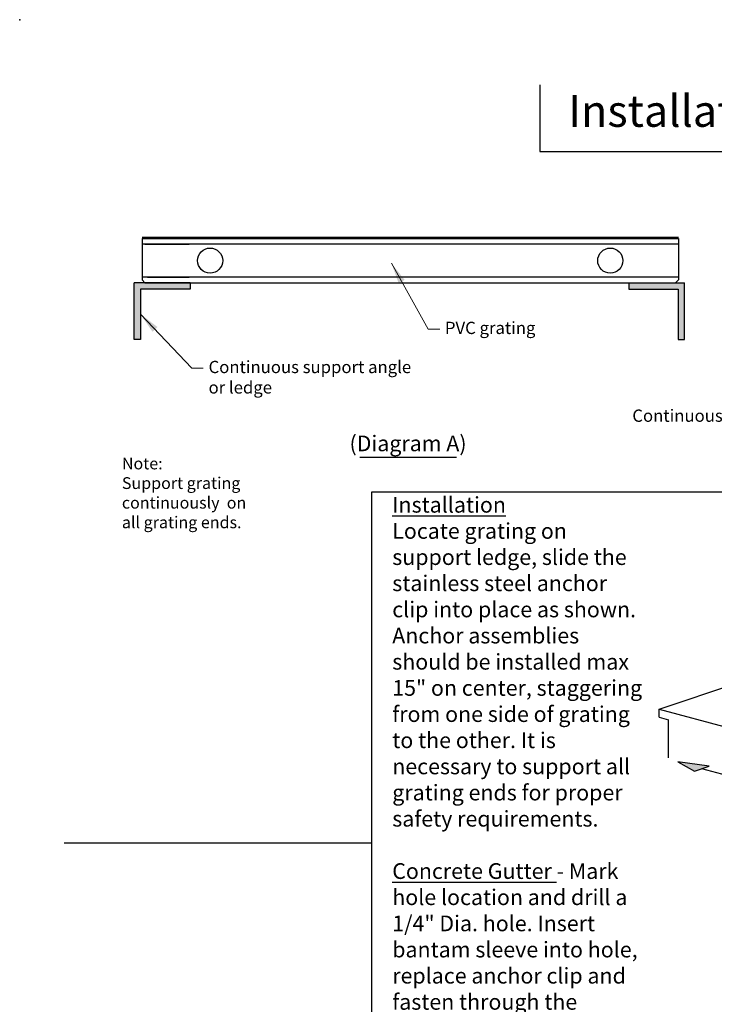
# Model space of a CAD drawing. Units: inches. Extents: x -83 to 510, y -213 to 0.
# Drawn here: x 137 to 141, y -38 to -32 of the extents above; entities that cross this region are included whole.
import ezdxf

# ---------------------------------------------------------------- set-up
doc = ezdxf.new("R2010")
doc.units = ezdxf.units.IN
doc.header["$MEASUREMENT"] = 0
for name, color, linetype in [('Dimensions', 2, 'Continuous'), ('Grating', 6, 'Continuous'), ('Green Dots', 82, 'Continuous'), ('Support angles', 7, 'Continuous'), ('Text', 1, 'Continuous'), ('TTL', 7, 'Continuous')]:
    doc.layers.add(name, color=color, linetype=linetype)
doc.styles.get("Standard").update_dxf_attribs({"font": 'arial.ttf', "height": 0.09375})
doc.styles.add('style1', font='arial.ttf')
doc.dimstyles.new('Small Detail', dxfattribs={"dimtxt": 0.09375, "dimasz": 0.125, "dimexe": 0.0625, "dimexo": 0.125, "dimgap": 0.03125, "dimtad": 1, "dimdec": 4, "dimzin": 11, "dimdsep": 46, "dimlunit": 4, "dimtxsty": 'style1', "dimcen": 0.125, "dimadec": 0, "dimazin": 0, "dimtfac": 1, "dimtdec": 4, "dimtofl": 0, "dimtmove": 0, "dimatfit": 3, "dimfxl": 1, "dimtolj": 1, "dimtzin": 0, "dimlwd": 0, "dimlwe": 0, "dimarcsym": 0})

msp = doc.modelspace()

# ---------------------------------------------------------------- hatches: boundary and pattern name
at = {"layer": 'Dimensions'}
msp.add_hatch(color=256, dxfattribs=at).paths.add_polyline_path([(140.72394, -36.35467), (140.53687, -36.32817), (140.63479, -36.38471)])
at = {"layer": 'Grating'}
h = msp.add_hatch(color=3, dxfattribs=at)
h.paths.add_polyline_path([(137.3267, -33.5046), (137.62185, -33.5046), (137.62185, -33.46698), (137.35176, -33.46698), (137.28909, -33.46698), (137.28909, -33.80554), (137.3267, -33.80554)])
h.paths.add_polyline_path([(140.53796, -33.5046), (140.53796, -33.80554), (140.57558, -33.80554), (140.57558, -33.46698), (140.24282, -33.46698), (140.24282, -33.5046)])

# ---------------------------------------------------------------- linework, layer by layer
at = {"lineweight": 30}
for p, q in [((138.70631, -34.7184), (138.70631, -38.55137)), ((138.70631, -36.81504), (136.87065, -36.81504))]:
    msp.add_line(p, q, dxfattribs=at)
at = {"layer": 'Dimensions'}
for p, q in [((140.53687, -36.32817), (140.63479, -36.38471)), ((140.72394, -36.35467), (140.53687, -36.32817)), ((140.63479, -36.38471), (140.72394, -36.35467)), ((141.18741, -36.50582), (140.67937, -36.36969))]:
    msp.add_line(p, q, dxfattribs=at)
at = {"layer": 'Grating', "color": 3}
for p, q in [((137.33525, -33.1945), (140.539, -33.1945)), ((137.33525, -33.20275), (140.539, -33.20275)), ((137.33525, -33.20275), (137.33525, -33.45047)), ((137.33525, -33.20275), (137.33525, -33.45047)), ((140.539, -33.20275), (140.539, -33.45047)), ((140.539, -33.23578), (137.33525, -33.23578)), ((137.35176, -33.23578), (137.61736, -33.23578)), ((140.539, -33.43395), (137.33525, -33.43395)), ((137.35176, -33.46698), (137.33525, -33.45047)), ((137.35176, -33.46698), (137.33525, -33.45047)), ((137.36827, -33.43395), (137.61736, -33.43395)), ((140.52248, -33.46698), (140.539, -33.45047)), ((137.28909, -33.80554), (137.28909, -33.46698)), ((137.62185, -33.46698), (137.28909, -33.46698)), ((137.62185, -33.5046), (137.3267, -33.5046)), ((137.3267, -33.5046), (137.3267, -33.80554)), ((137.35176, -33.46698), (140.52248, -33.46698)), ((137.62185, -33.46698), (137.62185, -33.5046)), ((140.24282, -33.46698), (140.57558, -33.46698)), ((140.24282, -33.46698), (140.24282, -33.5046)), ((140.24282, -33.5046), (140.53796, -33.5046)), ((140.53796, -33.5046), (140.53796, -33.80554)), ((140.57558, -33.80554), (140.57558, -33.46698)), ((137.3267, -33.80554), (137.28909, -33.80554)), ((140.53796, -33.80554), (140.57558, -33.80554))]:
    msp.add_line(p, q, dxfattribs=at)
for centre in [(137.74191, -33.33487), (140.13233, -33.33487)]:
    msp.add_circle(centre, 0.075, dxfattribs=at)
at = {"layer": 'Green Dots', "color": 3, "ltscale": 0.25}
msp.add_point((136.6043, -31.89573), dxfattribs=at)
at = {"layer": 'Support angles', "ltscale": 0.125}
for p, q in [((140.424, -36.01431), (141.64413, -35.60309)), ((140.424, -36.01431), (140.84091, -36.12601)), ((140.424, -36.06285), (140.424, -36.01431)), ((140.424, -36.06285), (140.48111, -36.07815)), ((140.48111, -36.30488), (140.48111, -36.07815))]:
    msp.add_line(p, q, dxfattribs=at)
at = {"layer": 'TTL', "color": 7, "lineweight": 30}
for p, q in [((139.71102, -32.28523), (139.71102, -32.6829)), ((139.71102, -32.6829), (142.68286, -32.6829)), ((143.49449, -34.7184), (138.70631, -34.7184))]:
    msp.add_line(p, q, dxfattribs=at)
at = {"layer": 'TTL', "color": 7}
msp.add_line((138.636, -34.50906), (139.21343, -34.50906), dxfattribs=at)

# ---------------------------------------------------------------- texts
at = {"color": 1, "lineweight": 0, "style": 'style1'}
msp.add_text('Installation Instructions', height=0.1893659, dxfattribs=at).set_placement((139.88181, -32.53573))
at = {"layer": 'Dimensions', "char_height": 0.0732422, "style": 'style1'}
for s, insert, attachment_point in [('\\A1;PVC grating', (139.14457, -33.7001), 1), ('\\A1;Continuous support angle\\Por ledge', (137.73254, -33.93354), 1), ('\\A1;Continuous support angle \\Por ledge', (141.47445, -34.41969), 9)]:
    msp.add_mtext(s, dxfattribs=dict(at, insert=insert, attachment_point=attachment_point))
at = {"layer": 'Text', "attachment_point": 1}
for s, insert, char_height, width in [('Note:  \\PSupport grating\\Pcontinuously  on \\Pall grating ends.', (137.21487, -34.51141), 0.0703125, 1.3238047), ('\\A1;\\pt0.9375;{\\LInstallation}\\P\\ptz;Locate grating on support ledge, slide the stainless steel anchor clip into place as shown. Anchor assemblies should be installed max 15" on center, staggering from one side of grating to the other. It is necessary to support all grating ends for proper safety requirements.\\P{\\L\\PConcrete Gutter} - Mark hole location and drill a 1/4" Dia. hole. Insert bantam sleeve into hole, replace anchor clip and fasten through the anchor clip and secure into the bantam anchor.\\P\\P{\\LS/S Gutter} - Mark hole location and drill a {\\H0.7x;\\S9/64;}" Dia. hole into support angle and tap using #8/32. Replace anchor clip and fasten through the anchor clip and secure into the support angle. Do not over tighten. ', (138.8299, -34.74636), 0.09375, 1.5240215)]:
    msp.add_mtext(s, dxfattribs=dict(at, insert=insert, char_height=char_height, width=width))
at = {"layer": 'TTL', "color": 7, "lineweight": 70, "style": 'style1'}
msp.add_text('(Diagram A)', height=0.0936493, dxfattribs=at).set_placement((138.57441, -34.47346))

# ---------------------------------------------------------------- leaders
at = {"layer": 'Dimensions', "annotation_type": 0, "has_hookline": 1, "hookline_direction": 0}
for points, text_width in [([(138.82524, -33.3506), (139.04379, -33.74404), (139.11332, -33.74404)], 0.53693), ([(137.3267, -33.65507), (137.63175, -33.97749), (137.70129, -33.97749)], 1.15679)]:
    msp.add_leader(points, dimstyle='Small Detail', override={"dimgap": 0.03125, "dimtad": 0}, dxfattribs=dict(at, text_width=text_width))

doc.saveas('drawing.dxf')
